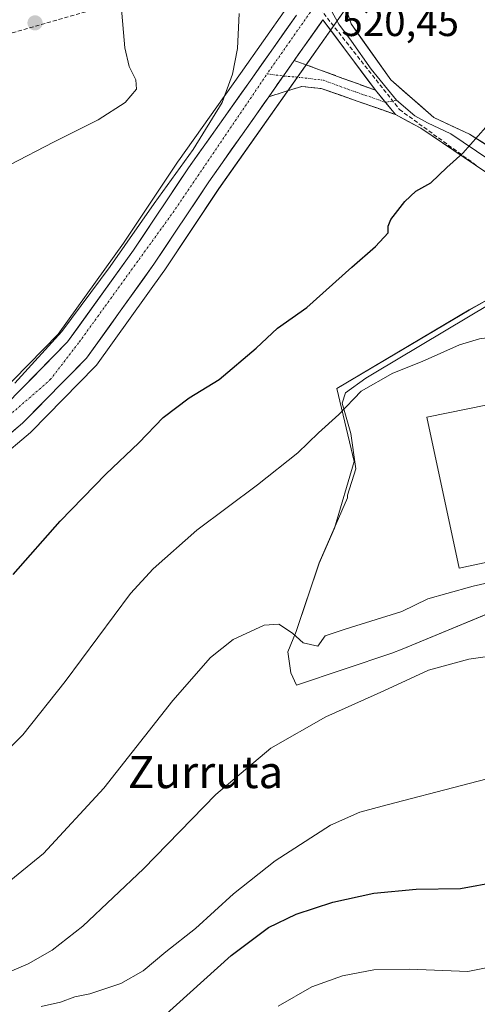
# Model space of a CAD drawing. Units: metres. Extents: x 614271 to 617721, y 4729377 to 4731747.
# Drawn here: x 615449 to 615563, y 4729771 to 4730015 of the extents above; entities that cross this region are included whole.
import ezdxf
from ezdxf.enums import TextEntityAlignment as Align

# ---------------------------------------------------------------- set-up
doc = ezdxf.new("R2010")
doc.units = ezdxf.units.M
doc.header["$MEASUREMENT"] = 0
doc.linetypes.add('TRAZO_Y_PUNTO', pattern=[1, 0.5, -0.25, 0, -0.25])
doc.linetypes.add('TRAZOSX2', pattern=[1.5, 1, -0.5])
for name, color, linetype, lineweight in [('Camino', 19, 'TRAZOSX2', 0), ('Camino Cxs', 19, 'Continuous', 0), ('Camino eje', 19, 'TRAZO_Y_PUNTO', 0), ('Carretera de calzada única', 19, 'Continuous', 13), ('Carretera de calzada única Cxs', 19, 'Continuous', 13), ('Carretera de calzada única eje', 19, 'TRAZO_Y_PUNTO', 0), ('Carátula', 7, 'Continuous', 5), ('Conducción de agua lineal', 5, 'TRAZOSX2', 0), ('Cultivos herbáceos CxS', 92, 'Continuous', 0), ('Curva de nivel maestra', 36, 'Continuous', 30), ('Curva de nivel normal', 36, 'Continuous', 0), ('Edificación industrial', 135, 'Continuous', 13), ('Edificación industrial Cxs', 135, 'Continuous', 13), ('Layer 0', 7, 'Continuous', 0), ('Núcleo urbano CxS', 19, 'Continuous', 0), ('Punto de cota en terreno', 7, 'Continuous', 0), ('Rótulo de punto de cota en terreno', 19, 'Continuous', 0), ('Texto cartográfico', 19, 'Continuous', 0)]:
    doc.layers.add(name, color=color, linetype=linetype, lineweight=lineweight)
doc.styles.add('Arial', font='txt', dxfattribs={"height": 0.2})

# ---------------------------------------------------------------- blocks, each defined once
blk = doc.blocks.new('*U151')
at = {"layer": 'Cultivos herbáceos CxS', "color": 92, "linetype": 'Continuous', "lineweight": 0}
for points in [[(615515.3453, 4730018.0147, 520.4569), (615503.9399, 4730001.7813, 520.3905), (615488.5345, 4729980.0977, 519.8442), (615488.4833, 4729980.0233, 519.85), (615474.9031, 4729959.6381, 519.5788), (615458.6781, 4729937.0773, 520.1361), (615443.8043, 4729921.9101, 520.2476)], [(615443.7311, 4729905.9143, 522.201), (615451.7639, 4729912.6865, 522.3004), (615451.9711, 4729912.8787, 522.2914), (615467.8511, 4729929.0587, 522.2435), (615468.0083, 4729929.2317, 522.2245), (615468.1459, 4729929.4089, 522.204), (615484.8759, 4729952.6789, 521.3003), (615484.9375, 4729952.7679, 521.3), (615498.5259, 4729973.1855, 521.3277), (615531.8385, 4730020.5169, 520.9968)], [(615573.9861, 4729950.5227, 528.72), (615560.6845, 4729943.0753, 529.3806), (615527.8382, 4729923.609, 529.8247), (615532.0929, 4729905.4354, 531.6581), (615527.2099, 4729888.9527, 533.6672), (615523.4561, 4729880.285, 534.0664), (615517.7265, 4729863.3083, 535.0012), (615515.6678, 4729858.2219, 535.8853), (615516.4035, 4729853.0557, 537.9149), (615517.8278, 4729849.9698, 538.7759), (615541.4519, 4729857.8796, 539.4585), (615544.0051, 4729858.8896, 539.5179), (615572.6063, 4729870.742, 538.865)]]:
    blk.add_polyline3d(points, dxfattribs=at)
blk = doc.blocks.new('*U157')
at = {"layer": 'Núcleo urbano CxS', "color": 19, "linetype": 'Continuous', "lineweight": 0}
for points in [[(615443.8043, 4729921.9101, 520.2476), (615458.6781, 4729937.0773, 520.1361), (615474.9031, 4729959.6381, 519.5788), (615488.4833, 4729980.0233, 519.85), (615488.5345, 4729980.0977, 519.8442), (615503.9399, 4730001.7813, 520.3905), (615515.3453, 4730018.0147, 520.4569)], [(615531.8385, 4730020.5169, 520.9968), (615498.5259, 4729973.1855, 521.3277), (615484.9375, 4729952.7679, 521.3), (615484.8759, 4729952.6789, 521.3003), (615468.1459, 4729929.4089, 522.204), (615468.0083, 4729929.2317, 522.2245), (615467.8511, 4729929.0587, 522.2435), (615451.9711, 4729912.8787, 522.2914), (615451.7639, 4729912.6865, 522.3004), (615443.7311, 4729905.9143, 522.201)]]:
    blk.add_polyline3d(points, dxfattribs=at)
blk = doc.blocks.new('*U168')
at = {"layer": 'Curva de nivel normal', "color": 36, "linetype": 'Continuous', "lineweight": 0}
blk.add_polyline3d([(615454.44, 4729770.18, 545), (615459.28, 4729771.33, 545), (615462.82, 4729772.58, 545), (615466.54, 4729773.37, 545), (615474.22, 4729775.94, 545), (615479.74, 4729779.1, 545), (615485.39, 4729783.75, 545), (615492.78, 4729789.55, 545), (615502.18, 4729798.21, 545), (615512.54, 4729806.38, 545), (615526.24, 4729815.2, 545), (615533.56, 4729818.44, 545), (615540.3, 4729820.29, 545), (615577.2, 4729829.88, 545)], dxfattribs=at)
blk = doc.blocks.new('*U189')
at = {"layer": 'Curva de nivel normal', "color": 36, "linetype": 'Continuous', "lineweight": 0}
blk.add_polyline3d([(615513.25, 4729770.32, 555), (615521.65, 4729775.1, 555), (615529.25, 4729777.86, 555), (615536.96, 4729779.33, 555), (615545.82, 4729779.48, 555), (615560.29, 4729778.94, 555), (615574.03, 4729781.62, 555)], dxfattribs=at)
blk = doc.blocks.new('*U193')
at = {"layer": 'Curva de nivel maestra', "color": 36, "linetype": 'Continuous', "lineweight": 30}
blk.add_polyline3d([(615484.62, 4729767.56, 550), (615501.56, 4729782.9, 550), (615510.9, 4729789.85, 550), (615517.72, 4729793.15, 550), (615526.82, 4729796.14, 550), (615536.98, 4729798.37, 550), (615547.54, 4729799.31, 550), (615558.54, 4729799.48, 550), (615567.55, 4729801.17, 550)], dxfattribs=at)
blk = doc.blocks.new('5PATER')
at = {"layer": 'Carátula', "linetype": 'Continuous', "lineweight": 5}
h = blk.add_hatch(color=250, dxfattribs=at)
edge = h.paths.add_edge_path()
edge.add_ellipse((0, 0.01), major_axis=(-1.33, -1.34), ratio=0.999422, start_angle=0, end_angle=360)

msp = doc.modelspace()

# ---------------------------------------------------------------- linework, layer by layer
at = {"layer": 'Camino', "color": 19, "linetype": 'TRAZOSX2', "lineweight": 0}
for points in [[(615537.39, 4729997.62), (615517.25, 4730005.01)], [(615510.93, 4729996.02), (615519.09, 4729998.55), (615523.9, 4729998.05), (615542.39, 4729991.59)]]:
    msp.add_lwpolyline(points, dxfattribs=at)
at = {"layer": 'Camino Cxs', "color": 19, "linetype": 'Continuous', "lineweight": 0}
msp.add_polyline3d([(615537.39, 4729997.62, 522.55), (615539.89, 4729994.61, 522.93), (615542.39, 4729991.59, 523.37), (615537.77, 4729993.21, 522.93), (615533.15, 4729994.82, 522.51), (615528.52, 4729996.44, 521.91), (615523.9, 4729998.05, 521.08), (615519.09, 4729998.55, 520.68), (615515.01, 4729997.28, 520.72), (615510.93, 4729996.02, 520.46), (615512.76, 4729998.62, 520.52), (615513.04, 4729999.01, 520.53), (615515.14, 4730002.01, 520.53), (615515.54, 4730002.57, 520.54), (615517.25, 4730005.01, 520.56), (615521.28, 4730003.53, 520.72), (615525.31, 4730002.05, 521.14), (615529.34, 4730000.57, 521.55), (615533.36, 4729999.1, 522), (615537.39, 4729997.62, 522.55)], close=True, dxfattribs=at)
at = {"layer": 'Camino eje', "color": 19, "linetype": 'TRAZO_Y_PUNTO', "lineweight": 0}
for points in [[(615510.5, 4730001.66), (615514.54, 4730001.15)], [(615514.54, 4730001.15), (615517.76, 4730000.9), (615524.47, 4730000.1), (615530.65, 4729997.84), (615539.89, 4729994.61)], [(615539.89, 4729994.61), (615542.59, 4729995.19)]]:
    msp.add_lwpolyline(points, dxfattribs=at)
at = {"layer": 'Carretera de calzada única', "color": 19, "linetype": 'Continuous', "lineweight": 13}
for points in [[(615517.8, 4730016.29), (615506.39, 4730000.05), (615490.98, 4729978.36), (615477.37, 4729957.93), (615460.98, 4729935.14), (615445.78, 4729919.64), (615438.23, 4729914.05), (615431.51, 4729910.69), (615417.23, 4729905.65), (615405.46, 4729904.31), (615385.94, 4729904.5), (615330.98, 4729907.01), (615324.21, 4729906.81), (615305.39, 4729905.11), (615288.89, 4729900.15), (615256.6, 4729883.81), (615246.48, 4729880.19), (615238.05, 4729878.39), (615222.96, 4729879.42), (615213.37, 4729882.3), (615176.87, 4729895.97), (615165.07, 4729899.17), (615148.64, 4729902.16), (615138.19, 4729903.16)], [(615517.25, 4730005.01), (615524.38, 4730015.13)], [(615138.05, 4729896.66), (615147.89, 4729896.17), (615163.94, 4729893.61), (615175.55, 4729890.34), (615211.85, 4729876.34), (615226.14, 4729871.94), (615232.78, 4729871.36), (615238.71, 4729872.17), (615250.87, 4729875.67), (615291.1, 4729894.38), (615305.55, 4729897.88), (615317.28, 4729899.05), (615327.89, 4729899.47), (615405.78, 4729898.15), (615418.62, 4729899.6), (615434.05, 4729904.22), (615441.8, 4729908.21), (615449.83, 4729914.98), (615465.71, 4729931.16), (615482.44, 4729954.43), (615496.05, 4729974.88), (615510.93, 4729996.02)]]:
    msp.add_lwpolyline(points, dxfattribs=at)
at = {"layer": 'Carretera de calzada única Cxs', "color": 19, "linetype": 'Continuous', "lineweight": 13}
msp.add_lwpolyline([(615517.25, 4730005.01), (615510.93, 4729996.02)], dxfattribs=at)
for points in [[(615448.82, 4729922.74, 519.69), (615451.86, 4729925.84, 519.6), (615454.9, 4729928.94, 519.66), (615457.94, 4729932.04, 519.46), (615460.98, 4729935.14, 519.73), (615463.71, 4729938.94, 519.62), (615466.44, 4729942.74, 519.17), (615469.18, 4729946.54, 519.24), (615471.91, 4729950.33, 519.31), (615474.64, 4729954.13, 519.21), (615477.37, 4729957.93, 519.17), (615480.09, 4729962.02, 519.27), (615482.81, 4729966.1, 519.14), (615485.54, 4729970.19, 519.27), (615488.26, 4729974.27, 519.14), (615490.98, 4729978.36, 519.69), (615493.55, 4729981.98, 519.59), (615496.12, 4729985.59, 519.82), (615498.69, 4729989.21, 519.74), (615501.25, 4729992.82, 520.25), (615503.82, 4729996.44, 520.07), (615506.39, 4730000.05, 520.3), (615509.24, 4730004.11, 520.33), (615512.1, 4730008.17, 520.3), (615514.95, 4730012.23, 520.35), (615517.8, 4730016.29, 520.39)], [(615524.38, 4730015.13, 520.57), (615523.89, 4730014.44, 520.58), (615521.11, 4730010.48, 520.54), (615518.32, 4730006.53, 520.55), (615517.25, 4730005.01, 520.55), (615515.54, 4730002.57, 520.54), (615515.14, 4730002.01, 520.53), (615513.04, 4729999.01, 520.53), (615512.76, 4729998.62, 520.53), (615510.93, 4729996.02, 520.47), (615509.97, 4729994.66, 520.44), (615507.19, 4729990.7, 520.54), (615504.4, 4729986.75, 520.58), (615501.62, 4729982.79, 520.49), (615498.83, 4729978.84, 520.49), (615496.05, 4729974.88, 520.35), (615493.33, 4729970.79, 520.4), (615490.61, 4729966.7, 520.31), (615487.88, 4729962.61, 520.34), (615485.16, 4729958.52, 520.22), (615482.44, 4729954.43, 520.35), (615479.65, 4729950.55, 520.29), (615476.86, 4729946.67, 520.32), (615474.08, 4729942.8, 520.32), (615471.29, 4729938.92, 520.43), (615468.5, 4729935.04, 520.44), (615465.71, 4729931.16, 520.32), (615462.53, 4729927.92, 520.42), (615459.36, 4729924.69, 520.32), (615456.18, 4729921.45, 520.47), (615453.01, 4729918.22, 520.53), (615449.83, 4729914.98, 520.55), (615447.15, 4729912.72, 520.56)]]:
    msp.add_polyline3d(points, dxfattribs=at)
at = {"layer": 'Carretera de calzada única eje', "color": 19, "linetype": 'TRAZO_Y_PUNTO', "lineweight": 0}
for points in [[(615524.5, 4730020.91), (615522.51, 4730018.8), (615510.5, 4730001.66)], [(615127.42, 4729899.56), (615145.05, 4729899.69), (615159.55, 4729897.51), (615178.42, 4729892.18), (615218.28, 4729877.58), (615231, 4729874.69), (615244.39, 4729876.34), (615266.12, 4729885.36), (615288.69, 4729896.85), (615303.32, 4729901.24), (615320.46, 4729902.99), (615337.28, 4729903.4), (615367.48, 4729902.31), (615404.89, 4729901.31), (615422.39, 4729903.76), (615437.16, 4729909.38), (615444, 4729914.71), (615456.71, 4729925.79), (615463.92, 4729935.15), (615487.17, 4729967.29), (615510.5, 4730001.66)]]:
    msp.add_lwpolyline(points, dxfattribs=at)
at = {"layer": 'Conducción de agua lineal', "color": 5, "linetype": 'TRAZOSX2', "lineweight": 0}
for points in [[(615513.38, 4730030.84, 519.91), (615510.64, 4730030.05, 519.76), (615507.31, 4730029.09, 519.19), (615400.74, 4729998.48, 509.99), (615079.07, 4729906.07, 520.9), (614905.21, 4729771.14, 525.12), (614890.12, 4729759.44, 526.03), (614897.59, 4729739.22, 527.49), (614780.45, 4729607.1, 544.8), (614777.34, 4729601.47, 545.01), (614693.91, 4729450.38, 541.4)], [(615513.38, 4730030.84, 519.91), (615515.27, 4730028.44, 520.1), (615543.35, 4729992.85, 523.32), (615574.6, 4729970.11, 526.46), (615605.2, 4729866.78, 538.32), (615615.63, 4729855.75, 540.43), (615652.33, 4729860.49, 541.69), (615653.06, 4729851.41, 544.06)]]:
    msp.add_polyline3d(points, dxfattribs=at)
at = {"layer": 'Cultivos herbáceos CxS', "color": 92, "linetype": 'Continuous', "lineweight": 0}
for points in [[(615531.84, 4730020.52, 521), (615498.53, 4729973.19, 521.33), (615484.94, 4729952.77, 521.3), (615484.88, 4729952.68, 521.3), (615468.15, 4729929.41, 522.2), (615468.01, 4729929.23, 522.22), (615467.85, 4729929.06, 522.24), (615451.97, 4729912.88, 522.29), (615451.76, 4729912.69, 522.3), (615443.73, 4729905.91, 522.2)], [(615443.8, 4729921.91, 520.25), (615458.68, 4729937.08, 520.14), (615474.9, 4729959.64, 519.58), (615488.48, 4729980.02, 519.85), (615488.53, 4729980.1, 519.84), (615503.94, 4730001.78, 520.39), (615515.35, 4730018.01, 520.46)], [(615641.62, 4730005.25, 523.16), (615597.44, 4730001.17, 525.49), (615589.28, 4729996.41, 525.68), (615570.59, 4729986.89, 525.59), (615569.96, 4729986.05, 525.61), (615567.32, 4729982.54, 525.75), (615565.49, 4729980.1, 525.79), (615572.29, 4729969.56, 526.85), (615577.39, 4729955.62, 528.21), (615573.99, 4729950.52, 528.72), (615560.68, 4729943.08, 529.38), (615527.84, 4729923.61, 529.82), (615532.09, 4729905.44, 531.66), (615527.21, 4729888.95, 533.67), (615523.46, 4729880.29, 534.07), (615517.73, 4729863.31, 535), (615515.67, 4729858.22, 535.89), (615516.4, 4729853.06, 537.91), (615517.83, 4729849.97, 538.78), (615541.45, 4729857.88, 539.46), (615544.01, 4729858.89, 539.52), (615572.61, 4729870.74, 538.87), (615592.82, 4729878.89, 537.49), (615596.62, 4729879.89, 536.65)]]:
    msp.add_polyline3d(points, dxfattribs=at)
at = {"layer": 'Curva de nivel maestra', "color": 36, "linetype": 'Continuous', "lineweight": 30}
msp.add_polyline3d([(615447.46, 4729877.44, 525), (615459.13, 4729890.66, 525), (615470.46, 4729902.3, 525), (615478.7, 4729910.08, 525), (615484.76, 4729916.42, 525), (615491.14, 4729921.3, 525), (615498.58, 4729925.83, 525), (615507.82, 4729933.64, 525), (615513.12, 4729938.56, 525), (615520.37, 4729943.69, 525), (615531.51, 4729953.7, 525), (615537.39, 4729958.8, 525), (615540.54, 4729962.22, 525), (615540.56, 4729963.85, 525), (615541.25, 4729965.56, 525), (615544.68, 4729970.01, 525), (615547.45, 4729972.58, 525), (615551.12, 4729974.62, 525), (615555.12, 4729978.42, 525), (615559.12, 4729982.04, 525), (615564.78, 4729988.47, 525)], dxfattribs=at)
at = {"layer": 'Curva de nivel normal', "color": 36, "linetype": 'Continuous', "lineweight": 0}
for points in [[(615474.33, 4730018.68, 515), (615475.24, 4730008.17, 515), (615476.32, 4730003.5, 515), (615477.97, 4730000.18, 515), (615478.09, 4729997.86, 515), (615475.25, 4729994.59, 515), (615468.58, 4729990.27, 515), (615457.52, 4729984.72, 515), (615446.7, 4729979.14, 515)], [(615447.87, 4729924.89, 520), (615459.56, 4729937.75, 520), (615471.56, 4729953.85, 520), (615482.47, 4729969.52, 520), (615492.17, 4729982.94, 520), (615499.4, 4729994.58, 520), (615501.95, 4730001.57, 520), (615503.2, 4730007.98, 520), (615503.55, 4730016.65, 520)], [(615442.94, 4729830.69, 530), (615449.88, 4729837.66, 530), (615460.43, 4729850.88, 530), (615476.62, 4729872.69, 530), (615482.21, 4729878.81, 530), (615493.08, 4729888.41, 530), (615508.12, 4729899.68, 530), (615518.11, 4729907.66, 530), (615523.3, 4729912.62, 530), (615528.31, 4729917.11, 530), (615533.86, 4729922.9, 530), (615541.72, 4729927.38, 530), (615549.02, 4729930.26, 530), (615558.26, 4729934.4, 530), (615563.19, 4729935.96, 530), (615567.44, 4729936.53, 530), (615573.17, 4729938.39, 530), (615578.77, 4729938.71, 530), (615581.5, 4729937.08, 530), (615583.41, 4729934.63, 530), (615586.74, 4729932.98, 530), (615593.39, 4729933.27, 530)], [(615445.61, 4729800.46, 535), (615454.99, 4729808.22, 535), (615469.96, 4729824.44, 535), (615487.13, 4729846.14, 535), (615496.45, 4729856.82, 535), (615502.12, 4729861.27, 535), (615509.79, 4729864.89, 535), (615513.45, 4729865.11, 535), (615516.79, 4729862.86, 535), (615519.46, 4729860.48, 535), (615523.12, 4729859.64, 535), (615524.92, 4729862.24, 535), (615529.85, 4729863.88, 535), (615543.91, 4729868.22, 535), (615550.4, 4729871.42, 535), (615555.11, 4729872.69, 535), (615561.65, 4729874.54, 535), (615570.76, 4729876.57, 535)], [(615444.83, 4729778.11, 540), (615451.25, 4729780.8, 540), (615457.16, 4729784.16, 540), (615464.8, 4729790.13, 540), (615479.8, 4729804.36, 540), (615497.83, 4729822.8, 540), (615511.4, 4729834.34, 540), (615525.06, 4729842.13, 540), (615539.45, 4729848.56, 540), (615550.59, 4729853.67, 540), (615560.59, 4729856.39, 540), (615578.06, 4729858.91, 540)]]:
    msp.add_polyline3d(points, dxfattribs=at)
at = {"layer": 'Edificación industrial', "color": 135, "linetype": 'Continuous', "lineweight": 13}
msp.add_polyline3d([(615593.1, 4729886.42, 534.1), (615558.15, 4729879.04, 533.93), (615550.17, 4729916.45, 531.02), (615584.69, 4729923.55, 531.03), (615593.1, 4729886.42, 534.1)], dxfattribs=at)
at = {"layer": 'Edificación industrial Cxs', "color": 135, "linetype": 'Continuous', "lineweight": 13}
msp.add_polyline3d([(615593.1, 4729886.42, 534.1), (615558.15, 4729879.04, 533.93), (615550.17, 4729916.45, 531.02), (615584.69, 4729923.55, 531.03), (615593.1, 4729886.42, 534.1)], close=True, dxfattribs=at)
at = {"layer": 'Layer 0', "linetype": 'Continuous', "lineweight": 0}
for points in [[(615528.86, 4730021.5), (615531.35, 4730014.09), (615541.2, 4730000.16), (615551.91, 4729990.89), (615560.72, 4729986.75), (615568.13, 4729982.02), (615575.09, 4729975.18), (615578.6, 4729968.82), (615581.63, 4729959.9), (615582.77, 4729955.09), (615588.61, 4729937.23), (615593.59, 4729920.34)], [(615526.24, 4730017.77), (615528.32, 4730014), (615531.43, 4730009.81), (615536.35, 4730002.85), (615542.59, 4729995.19)], [(615537.39, 4729997.62), (615524.38, 4730015.13)], [(615537.39, 4729997.62), (615542.39, 4729991.59)], [(615542.59, 4729995.19), (615547.15, 4729991.24), (615550.3, 4729989.55), (615556.09, 4729986.83), (615565.55, 4729980.41), (615574.37, 4729971.79), (615574.73, 4729970.98), (615575.08, 4729970.41), (615576.95, 4729965.75), (615580.62, 4729954.85), (615581.68, 4729951.97), (615584.6, 4729943.04), (615586.62, 4729935.59), (615589.11, 4729927.14), (615591.69, 4729917.6)], [(615573.91, 4729760.62), (615584.38, 4729777.23), (615607.68, 4729816.25), (615616.25, 4729828.49), (615619.11, 4729832.08), (615623.01, 4729835.62), (615628.01, 4729837.26), (615638.92, 4729838.3), (615641.39, 4729840.25), (615640.96, 4729841.68), (615640.11, 4729843.31), (615637.46, 4729845.26), (615624.04, 4729849.18), (615614.16, 4729854.76), (615609.06, 4729859.82), (615602.83, 4729868.39), (615600.82, 4729872.97), (615597.98, 4729884.79), (615580.59, 4729948.84), (615578.46, 4729954.6), (615571.11, 4729971.77), (615567.61, 4729975.37), (615548.69, 4729988.2), (615542.39, 4729991.59)]]:
    msp.add_lwpolyline(points, dxfattribs=at)
for points in [[(615530.11, 4730017.8, 520.65), (615531.35, 4730014.09, 520.87), (615533.81, 4730010.61, 521.34), (615536.28, 4730007.13, 521.69), (615538.74, 4730003.64, 522.26), (615541.2, 4730000.16, 522.74), (615544.77, 4729997.07, 523.23), (615548.34, 4729993.98, 523.71), (615551.91, 4729990.89, 524.08), (615556.31, 4729988.82, 524.46), (615560.72, 4729986.75, 524.84), (615564.43, 4729984.39, 525.15)], [(615563.83, 4729977.94, 525.43), (615560.04, 4729980.5, 525.06), (615556.26, 4729983.07, 524.61), (615552.47, 4729985.63, 524.32), (615548.69, 4729988.2, 523.98), (615545.54, 4729989.9, 523.71), (615542.39, 4729991.59, 523.37), (615539.89, 4729994.61, 522.93), (615537.39, 4729997.62, 522.55), (615534.79, 4730001.12, 522.03), (615532.18, 4730004.62, 521.72), (615529.58, 4730008.12, 521.26), (615526.98, 4730011.63, 520.83), (615524.38, 4730015.13, 520.57)], [(615572.61, 4729870.74, 538.02), (615544.01, 4729858.89, 538.72), (615541.45, 4729857.88, 538.54), (615517.83, 4729849.97, 537.36), (615517.83, 4729849.97, 537.36), (615516.4, 4729853.06, 536.02), (615515.67, 4729858.22, 535.28), (615517.73, 4729863.31, 534.86), (615523.46, 4729880.29, 533.9), (615530.48, 4729896.5, 532.2), (615530.48, 4729897.16, 532.11), (615532.52, 4729903.62, 531.56), (615531.32, 4729912.44, 530.96), (615529.16, 4729919.92, 529.57), (615529.96, 4729922.52, 529.39), (615535.04, 4729926.17, 529.16), (615537.06, 4729927.37, 529.14), (615566.03, 4729944.66, 528.62)], [(615566.03, 4729944.66, 528.62), (615537.06, 4729927.37, 529.14), (615535.04, 4729926.17, 529.16), (615529.96, 4729922.52, 529.39), (615529.16, 4729919.92, 529.57), (615531.32, 4729912.44, 530.96), (615532.52, 4729903.62, 531.56), (615530.48, 4729897.16, 532.11), (615530.48, 4729896.5, 532.2), (615523.46, 4729880.29, 533.9), (615517.73, 4729863.31, 534.86), (615515.67, 4729858.22, 535.28), (615516.4, 4729853.06, 536.02), (615517.83, 4729849.97, 537.36)], [(615517.83, 4729849.97, 537.36), (615541.45, 4729857.88, 538.54), (615544.01, 4729858.89, 538.72), (615572.61, 4729870.74, 538.02)]]:
    msp.add_polyline3d(points, dxfattribs=at)
at = {"layer": 'Núcleo urbano CxS', "color": 19, "linetype": 'Continuous', "lineweight": 0}
for points in [[(615531.84, 4730020.52, 521), (615498.53, 4729973.19, 521.33), (615484.94, 4729952.77, 521.3), (615484.88, 4729952.68, 521.3), (615468.15, 4729929.41, 522.2), (615468.01, 4729929.23, 522.22), (615467.85, 4729929.06, 522.24), (615451.97, 4729912.88, 522.29), (615451.76, 4729912.69, 522.3), (615443.73, 4729905.91, 522.2)], [(615443.8, 4729921.91, 520.25), (615458.68, 4729937.08, 520.14), (615474.9, 4729959.64, 519.58), (615488.48, 4729980.02, 519.85), (615488.53, 4729980.1, 519.84), (615503.94, 4730001.78, 520.39), (615515.35, 4730018.01, 520.46)], [(615641.62, 4730005.25, 523.16), (615597.44, 4730001.17, 525.49), (615589.28, 4729996.41, 525.68), (615570.59, 4729986.89, 525.59), (615569.96, 4729986.05, 525.61), (615567.32, 4729982.54, 525.75), (615565.49, 4729980.1, 525.79), (615572.29, 4729969.56, 526.85), (615577.39, 4729955.62, 528.21), (615573.99, 4729950.52, 528.72), (615560.68, 4729943.08, 529.38), (615527.84, 4729923.61, 529.82), (615532.09, 4729905.44, 531.66), (615527.21, 4729888.95, 533.67), (615523.46, 4729880.29, 534.07), (615517.73, 4729863.31, 535), (615515.67, 4729858.22, 535.89), (615516.4, 4729853.06, 537.91), (615517.83, 4729849.97, 538.78), (615541.45, 4729857.88, 539.46), (615544.01, 4729858.89, 539.52), (615572.61, 4729870.74, 538.87), (615592.82, 4729878.89, 537.49), (615596.62, 4729879.89, 536.65)], [(615572.61, 4729870.74, 538.87), (615544.01, 4729858.89, 539.52), (615541.45, 4729857.88, 539.46), (615517.83, 4729849.97, 538.78), (615517.83, 4729849.97, 538.78), (615516.4, 4729853.06, 537.91), (615515.67, 4729858.22, 535.89), (615517.73, 4729863.31, 535), (615523.46, 4729880.29, 534.07), (615527.21, 4729888.95, 533.67), (615532.09, 4729905.44, 531.66), (615527.84, 4729923.61, 529.82), (615560.68, 4729943.08, 529.38), (615573.99, 4729950.52, 528.72)]]:
    msp.add_polyline3d(points, dxfattribs=at)

# ---------------------------------------------------------------- block references
at = {"layer": 'Cultivos herbáceos CxS', "color": 92, "linetype": 'Continuous', "lineweight": 0}
msp.add_blockref('*U151', (0, 0), dxfattribs=at)
at = {"layer": 'Curva de nivel maestra', "color": 36, "linetype": 'Continuous', "lineweight": 30}
msp.add_blockref('*U193', (0, 0), dxfattribs=at)
at = {"layer": 'Curva de nivel normal', "color": 36, "linetype": 'Continuous', "lineweight": 0}
for name in ['*U189', '*U168']:
    msp.add_blockref(name, (0, 0), dxfattribs=at)
at = {"layer": 'Núcleo urbano CxS', "color": 19, "linetype": 'Continuous', "lineweight": 0}
msp.add_blockref('*U157', (0, 0), dxfattribs=at)
at = {"layer": 'Punto de cota en terreno', "linetype": 'Continuous', "lineweight": 0}
msp.add_blockref('5PATER', (615452.92, 4730014.32, 512.43), dxfattribs=at)

# ---------------------------------------------------------------- texts
at = {"layer": 'Rótulo de punto de cota en terreno', "color": 19, "linetype": 'Continuous', "lineweight": 0, "style": 'Arial'}
msp.add_text('520,45', height=7, dxfattribs=at).set_placement((615528.97, 4730008.88), align=Align.BOTTOM_LEFT)
at = {"layer": 'Texto cartográfico', "color": 19, "linetype": 'Continuous', "lineweight": 0, "style": 'Arial'}
msp.add_text('Zurruta', height=8, dxfattribs=at).set_placement((615495.24, 4729828.41), align=Align.MIDDLE_CENTER)

doc.saveas('drawing.dxf')
